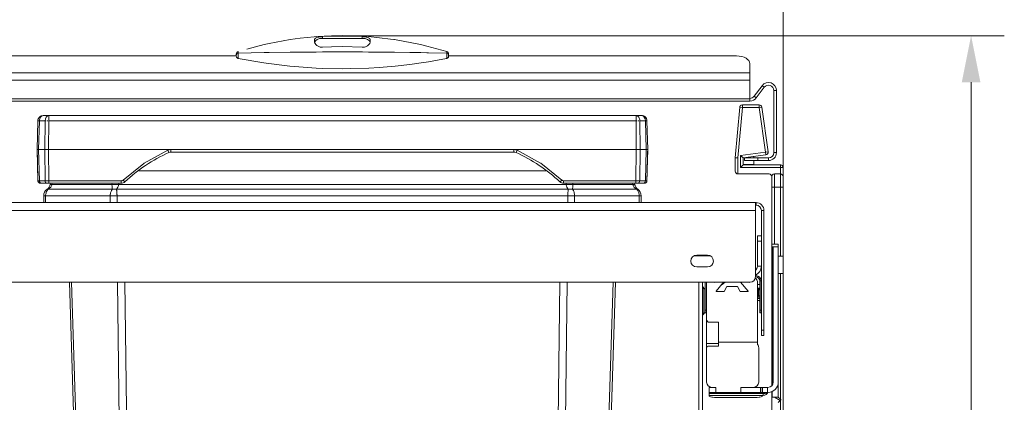
# Model space of a CAD drawing. Units: millimetres. Extents: x 138 to 433, y 244 to 367.
# Drawn here: x 195 to 269, y 294 to 322 of the extents above; entities that cross this region are included whole.
import ezdxf
from ezdxf.enums import TextEntityAlignment as Align

# ---------------------------------------------------------------- set-up
doc = ezdxf.new("R2010")
doc.units = ezdxf.units.MM
doc.header["$LTSCALE"] = 5
doc.linetypes.add('AUSGEZOGEN', pattern=[0])
doc.layers.add('Layer6', color=18, linetype='Continuous', true_color=0x4c0000)
doc.layers.add('Layer9', color=18, linetype='Continuous', true_color=0x000000)
doc.styles.add('Arial', font='arial.ttf')
doc.dimstyles.new('ISO-25', dxfattribs={"dimtxt": 2.5, "dimasz": 2.5, "dimexe": 1.25, "dimexo": 0.625, "dimtad": 1, "dimtxsty": 'Standard', "dimcen": 2.5, "dimadec": 0, "dimazin": 0, "dimtfac": 1, "dimtmove": 0, "dimatfit": 3, "dimfxl": 1, "dimarcsym": 0})

# ---------------------------------------------------------------- blocks, each defined once
blk = doc.blocks.new('0000000 Rahmen anthrazit 370_400_1a_nNn02')
at = {"layer": 'Layer9', "color": 18, "linetype": 'AUSGEZOGEN', "lineweight": 18, "true_color": 0x000000}
for p, q in [((250.369, 308.6), (188.149, 308.6)), ((250.419, 308.6), (250.369, 308.6)), ((250.369, 308), (250.369, 308.6)), ((250.419, 308.4), (250.419, 308.6)), ((250.369, 308), (188.149, 308)), ((250.369, 308.4), (250.419, 308.4)), ((250.369, 303), (250.369, 308)), ((250.819, 308), (251.019, 308)), ((250.819, 308), (250.819, 299)), ((251.019, 299), (251.019, 308)), ((250.819, 306.1), (250.519, 306.1)), ((250.519, 305.7), (250.519, 306.1)), ((250.519, 305.7), (250.519, 303.8)), ((250.819, 305.7), (250.519, 305.7)), ((250.819, 305.7), (250.819, 306.1)), ((250.819, 303.8), (250.819, 305.7)), ((250.819, 305.357), (250.819, 305.358)), ((250.819, 305.357), (250.819, 305.358)), ((245.757, 304.6), (246.961, 304.6)), ((245.959, 304.65), (246.759, 304.65)), ((250.819, 304.442), (250.819, 304.443)), ((246.759, 303.75), (245.959, 303.75)), ((250.819, 303.8), (250.519, 303.8)), ((250.399, 303.1), (250.369, 303.1)), ((250.369, 303), (250.399, 303)), ((250.399, 303), (250.399, 303.1)), ((250.639, 303.02), (250.638, 303.019)), ((250.699, 302.7), (250.799, 302.7)), ((250.699, 302.7), (250.699, 300.5)), ((250.799, 300.5), (250.799, 302.7)), ((188.549, 302.6), (249.969, 302.6)), ((246.099, 302.6), (246.099, 287.76)), ((246.399, 287.76), (246.399, 302.6)), ((246.401, 302.281), (246.4, 302.291)), ((246.436, 300.178), (246.436, 302.222)), ((246.559, 301.951), (246.559, 301.96)), ((246.559, 301.913), (246.559, 301.951)), ((246.559, 301.848), (246.559, 301.913)), ((246.599, 302.6), (246.599, 300.5)), ((246.699, 300.5), (246.699, 302.6)), ((247.795, 302.38), (247.797, 302.377)), ((247.878, 302.436), (247.797, 302.377)), ((247.861, 302.459), (247.878, 302.436)), ((247.878, 302.436), (248.104, 302.6)), ((250.699, 302.42), (250.539, 302.42)), ((250.539, 302.152), (250.697, 302.152)), ((250.558, 302.112), (250.699, 302.112)), ((250.599, 301.57), (250.599, 302.03)), ((250.699, 302.03), (250.599, 302.03)), ((246.559, 301.758), (246.559, 301.848)), ((246.559, 301.646), (246.559, 301.758)), ((246.559, 301.518), (246.559, 301.646)), ((246.559, 301.377), (246.559, 301.518)), ((246.559, 301.229), (246.559, 301.377)), ((246.559, 301.08), (246.559, 301.229)), ((250.699, 301.484), (250.539, 301.484)), ((250.699, 301.385), (250.539, 301.385)), ((250.539, 301.22), (250.699, 301.22)), ((250.699, 301.488), (250.558, 301.488)), ((250.599, 301.57), (250.699, 301.57)), ((250.67, 301.22), (250.696, 301.1)), ((246.559, 300.936), (246.559, 301.08)), ((246.559, 300.802), (246.559, 300.936)), ((246.559, 300.684), (246.559, 300.802)), ((246.559, 300.585), (246.559, 300.684)), ((246.559, 300.51), (246.559, 300.585)), ((246.559, 300.461), (246.559, 300.51)), ((246.559, 300.441), (246.559, 300.461)), ((246.559, 300.44), (246.559, 300.441)), ((246.699, 300.5), (246.599, 300.5)), ((246.599, 300.5), (246.599, 300.3)), ((246.699, 300.5), (246.699, 300.3)), ((250.699, 301.1), (250.696, 301.1)), ((250.699, 300.5), (250.799, 300.5)), ((250.699, 300.5), (250.699, 300.3)), ((250.799, 300.5), (250.799, 300.3)), ((246.399, 300.101), (246.401, 300.121)), ((246.401, 300.121), (246.401, 300.12)), ((246.599, 300.3), (246.699, 300.3)), ((250.699, 300.3), (250.799, 300.3)), ((250.819, 299), (251.019, 299)), ((250.819, 299), (250.819, 298.6)), ((251.019, 299), (251.019, 298.6)), ((250.819, 298.6), (251.019, 298.6))]:
    blk.add_line(p, q, dxfattribs=at)
for points in [[(250.539, 302.115), (250.545, 302.114), (250.558, 302.112)], [(250.539, 302.043), (250.542, 302.043), (250.56, 302.037), (250.576, 302.033), (250.583, 302.032), (250.599, 302.03)], [(250.697, 302.152), (250.699, 302.152)], [(250.699, 302.148), (250.697, 302.152)], [(250.539, 301.556), (250.542, 301.557), (250.571, 301.566)], [(250.539, 301.485), (250.548, 301.487), (250.558, 301.488)], [(250.571, 301.566), (250.576, 301.567), (250.587, 301.569), (250.599, 301.57)], [(250.696, 301.1), (250.699, 301.082), (250.699, 301.065)]]:
    blk.add_lwpolyline(points, dxfattribs=at)
for centre, radius, start, end in [((250.419, 308), 0.6, 0, 90), ((250.419, 308), 0.4, 0, 90), ((250.939, 305.358), 0.12, 180, 180.40376), ((245.959, 304.2), 0.45, 90, 270), ((246.759, 304.2), 0.45, 270, 90), ((250.119, 303.8), 0.7, 290.97452, 0), ((250.119, 303.8), 0.4, 308.90293, 0), ((249.969, 303), 0.4, 270, 0), ((250.399, 302.7), 0.4, 0, 90), ((250.399, 302.7), 0.3, 0, 90), ((250.399, 302.7), 0.4, 45, 53.1301), ((250.399, 302.7), 0.3, 22.4519, 22.5), ((250.399, 302.7), 0.4, 23.1301, 45), ((250.399, 302.7), 0.4, 35.41653, 41.51712), ((250.399, 302.7), 0.4, 33.91955, 35.01825), ((250.399, 302.7), 0.4, 27.34241, 32.20086), ((250.399, 302.7), 0.4, 23.1301, 26.24173), ((250.399, 302.7), 0.4, 0, 23.1301), ((250.399, 302.7), 0.4, 0, 23.1301), ((246.499, 302.299), 0.1, 180, 230.4788), ((246.219, 301.96), 0.34, 0, 50.4788), ((246.219, 300.44), 0.34, 309.52123, 0), ((246.499, 300.101), 0.1, 162.02077, 168.75), ((246.499, 300.101), 0.1, 150.34528, 159.22888), ((246.499, 300.101), 0.1, 129.52109, 149.42654)]:
    blk.add_arc(centre, radius, start, end, dxfattribs=at)
for centre, major_axis, ratio, start_param, end_param in [((250.502, 302.03), (0, 0.1), 0.970296, 4.712356, 5.672262), ((250.479, 301.566), (-0.0288, 0.0958), 0.906106, 3.546021, 4.446527), ((250.502, 301.57), (0, 0.1), 0.970296, 3.752484, 4.712403)]:
    blk.add_ellipse(centre, major_axis=major_axis, ratio=ratio, start_param=start_param, end_param=end_param, dxfattribs=at)
blk = doc.blocks.new('0000000 Gesamtdeckel anthrazit 370_nNn03')
at = {"layer": 'Layer9', "color": 18, "linetype": 'AUSGEZOGEN', "lineweight": 18, "true_color": 0x000000}
for p, q in [((217.159, 320.835), (217.159, 320.78)), ((217.759, 320.966), (217.759, 321.096)), ((217.759, 320.966), (220.759, 320.966)), ((218.982, 321.135), (219.537, 321.135)), ((220.759, 321.096), (220.759, 320.966)), ((221.359, 320.78), (221.359, 320.835)), ((221.093, 320.369), (221.041, 320.346)), ((225.615, 320.379), (225.615, 320.384)), ((227.116, 319.979), (225.615, 320.379)), ((188.559, 319.065), (188.559, 318.377)), ((211.259, 319.638), (189.559, 319.638)), ((211.259, 319.646), (211.259, 319.638)), ((248.959, 319.638), (227.259, 319.638)), ((249.959, 318.377), (249.959, 319.065)), ((249.959, 318.377), (188.559, 318.377)), ((188.559, 317.82), (188.559, 318.377)), ((249.959, 317.82), (249.959, 318.377)), ((188.559, 317.82), (249.959, 317.82)), ((188.559, 317.82), (188.559, 316.411)), ((249.959, 316.411), (249.959, 317.82)), ((186.559, 317.04), (186.759, 317.04)), ((186.559, 317.04), (186.559, 312.36)), ((186.759, 312.36), (186.759, 317.04)), ((187.639, 317.4), (187.479, 317.28)), ((187.479, 317.28), (188.079, 316.48)), ((188.239, 316.6), (187.639, 317.4)), ((250.879, 317.4), (250.279, 316.6)), ((250.439, 316.48), (251.039, 317.28)), ((250.879, 317.4), (251.039, 317.28)), ((251.959, 317.04), (251.759, 317.04)), ((251.759, 317.04), (251.759, 312.36)), ((251.959, 312.36), (251.959, 317.04)), ((188.239, 316.6), (188.079, 316.48)), ((249.959, 316.411), (188.559, 316.411)), ((188.559, 316.411), (188.559, 316.24)), ((188.559, 316.24), (249.959, 316.24)), ((249.959, 316.411), (249.959, 316.24)), ((250.279, 316.6), (250.439, 316.48)), ((186.559, 312.36), (186.759, 312.36)), ((251.959, 312.36), (251.759, 312.36)), ((187.159, 311.76), (187.159, 311.96)), ((187.959, 311.96), (187.159, 311.96)), ((187.159, 311.76), (187.959, 311.76)), ((187.959, 311.96), (187.959, 311.76)), ((187.959, 311.96), (188.959, 311.96)), ((187.959, 311.76), (188.959, 311.76)), ((188.959, 311.76), (188.959, 311.96)), ((249.559, 311.96), (249.559, 311.76)), ((250.559, 311.96), (249.559, 311.96)), ((250.559, 311.76), (249.559, 311.76)), ((250.559, 311.76), (250.559, 311.96)), ((251.359, 311.96), (250.559, 311.96)), ((250.559, 311.76), (251.359, 311.76)), ((251.359, 311.96), (251.359, 311.76))]:
    blk.add_line(p, q, dxfattribs=at)
for points in [[(225.615, 320.384), (225.15, 320.495), (223.186, 320.871), (223.139, 320.878), (222.881, 320.915), (221.223, 321.096), (220.777, 321.126), (220.006, 321.16), (219.259, 321.171), (218.433, 321.158), (217.296, 321.096), (217.139, 321.084), (216.088, 320.975), (215.332, 320.871), (214.272, 320.686), (213.743, 320.578), (213.369, 320.495), (212.047, 320.141)], [(217.159, 320.835), (217.163, 320.87), (217.171, 320.894), (217.174, 320.901), (217.182, 320.915), (217.191, 320.929), (217.205, 320.945), (217.213, 320.953), (217.26, 320.989), (217.268, 320.994), (217.335, 321.025), (217.339, 321.026), (217.426, 321.052), (217.428, 321.053), (217.478, 321.064), (217.53, 321.073), (217.531, 321.073), (217.587, 321.081), (217.642, 321.087), (217.644, 321.087), (217.646, 321.087), (217.702, 321.092), (217.759, 321.096)], [(217.159, 320.721), (217.159, 320.78), (217.159, 320.835)], [(217.759, 320.301), (217.703, 320.3), (217.647, 320.304), (217.642, 320.304), (217.589, 320.313), (217.532, 320.327), (217.53, 320.328), (217.477, 320.346), (217.426, 320.369), (217.426, 320.369), (217.378, 320.397), (217.335, 320.426), (217.334, 320.427), (217.26, 320.494), (217.26, 320.494), (217.205, 320.568), (217.205, 320.569), (217.185, 320.608), (217.171, 320.645), (217.17, 320.646), (217.169, 320.65), (217.162, 320.684), (217.159, 320.721)], [(217.759, 321.096), (218.433, 321.124), (218.982, 321.135), (219.259, 321.136), (219.537, 321.135), (220.759, 321.096)], [(220.759, 321.096), (220.777, 321.095), (220.817, 321.092), (220.873, 321.087), (220.874, 321.087), (220.876, 321.087), (220.931, 321.081), (220.986, 321.073), (220.989, 321.073), (221.039, 321.064), (221.089, 321.053), (221.093, 321.052), (221.178, 321.027), (221.184, 321.025), (221.249, 320.994), (221.258, 320.989), (221.305, 320.954), (221.314, 320.945), (221.327, 320.929), (221.337, 320.915), (221.344, 320.902), (221.348, 320.894), (221.355, 320.87), (221.359, 320.835)], [(221.359, 320.721), (221.357, 320.684), (221.349, 320.65), (221.348, 320.646), (221.348, 320.645), (221.334, 320.608), (221.314, 320.569), (221.314, 320.568), (221.259, 320.494), (221.258, 320.494), (221.185, 320.427), (221.184, 320.426), (221.141, 320.397), (221.093, 320.369)], [(221.359, 320.835), (221.359, 320.78), (221.359, 320.721)], [(211.259, 319.783), (211.259, 319.787), (211.259, 319.782), (211.259, 319.78), (211.259, 319.772), (211.259, 319.76), (211.259, 319.748), (211.259, 319.726)], [(211.259, 319.726), (211.259, 319.674), (211.259, 319.622)], [(211.398, 319.847), (211.399, 319.877), (211.401, 319.944), (211.401, 319.945), (211.401, 319.961), (211.402, 319.97), (211.403, 319.979)], [(227.121, 319.847), (225.734, 319.878), (225.615, 319.88), (225.155, 319.889), (224.326, 319.903), (223.19, 319.919), (223.139, 319.919), (222.036, 319.931), (221.225, 319.937), (220.777, 319.939), (219.888, 319.942), (219.259, 319.943), (218.433, 319.941), (217.765, 319.939), (217.294, 319.937), (216.088, 319.927), (215.643, 319.922), (215.329, 319.919), (213.743, 319.895), (213.52, 319.891), (213.363, 319.889), (211.398, 319.847)], [(211.398, 319.847), (211.402, 319.69), (211.402, 319.656), (211.404, 319.555), (211.406, 319.458)], [(220.759, 320.301), (219.259, 320.348), (218.433, 320.334), (217.759, 320.301)], [(221.041, 320.346), (220.989, 320.327), (220.986, 320.327), (220.929, 320.312), (220.876, 320.304), (220.872, 320.304), (220.815, 320.3), (220.777, 320.3), (220.759, 320.301)], [(227.121, 319.847), (227.117, 319.69), (227.116, 319.656), (227.115, 319.555), (227.112, 319.458)], [(227.116, 319.979), (227.117, 319.97), (227.118, 319.956), (227.118, 319.945), (227.118, 319.944), (227.12, 319.877), (227.121, 319.847)], [(227.259, 319.726), (227.259, 319.748), (227.259, 319.76), (227.259, 319.772), (227.259, 319.777), (227.259, 319.782), (227.259, 319.787), (227.259, 319.783)], [(227.259, 319.622), (227.259, 319.674), (227.259, 319.726)], [(211.259, 319.622), (211.268, 319.564), (211.28, 319.539), (211.296, 319.516), (211.305, 319.507), (211.319, 319.495), (211.345, 319.479), (211.36, 319.472), (211.375, 319.466), (211.39, 319.462), (211.406, 319.458)], [(211.406, 319.458), (213.346, 319.122), (213.52, 319.096), (215.304, 318.877), (215.643, 318.845), (217.28, 318.729), (217.765, 318.708), (219.27, 318.68), (219.888, 318.685), (221.261, 318.731), (222.036, 318.777), (223.232, 318.879), (224.326, 319.004), (225.18, 319.123), (225.734, 319.209), (227.112, 319.458)], [(227.112, 319.458), (227.129, 319.462), (227.144, 319.466), (227.159, 319.472), (227.174, 319.479), (227.201, 319.496), (227.214, 319.507), (227.222, 319.516), (227.239, 319.539), (227.251, 319.564), (227.259, 319.622)]]:
    blk.add_lwpolyline(points, dxfattribs=at)
for centre, radius, start, end in [((187.159, 317.04), 0.6, 36.8699, 180), ((251.359, 317.04), 0.6, 0, 143.1301), ((187.159, 317.04), 0.4, 36.8699, 180), ((251.359, 317.04), 0.4, 0, 143.1301), ((188.559, 316.84), 0.6, 216.8699, 270), ((188.559, 316.84), 0.4, 216.8699, 270), ((249.959, 316.84), 0.4, 270, 323.1301), ((249.959, 316.84), 0.6, 270, 323.1301), ((187.159, 312.36), 0.6, 180, 270), ((187.159, 312.36), 0.4, 180, 270), ((251.359, 312.36), 0.4, 270, 0), ((251.359, 312.36), 0.6, 270, 0)]:
    blk.add_arc(centre, radius, start, end, dxfattribs=at)
for centre, major_axis, ratio, start_param, end_param in [((217.759, 320.621), (-0.6, 0), 0.573576, 4.712389, 6.160445), ((220.759, 320.621), (0.6, 0), 0.573576, 0.122732, 1.570796), ((211.459, 319.783), (-0.2, 0), 0.964215, 5.006264, 6.283185), ((211.459, 319.726), (-0.2, 0), 0.636179, 5.02487, 6.283185), ((227.059, 319.783), (0.2, 0), 0.964215, 6.283185, 7.560197), ((227.059, 319.726), (-0.2, 0), 0.636177, 3.141596, 4.39991), ((189.559, 319.065), (-1, 0), 0.573576, 4.712389, 6.283185), ((248.959, 319.065), (1, 0), 0.573576, 0, 1.570796)]:
    blk.add_ellipse(centre, major_axis=major_axis, ratio=ratio, start_param=start_param, end_param=end_param, dxfattribs=at)
blk = doc.blocks.new('Ersatzeimer hellgrau 22 L_002_nNn05')
at = {"layer": 'Layer9', "color": 18, "linetype": 'AUSGEZOGEN', "lineweight": 18, "true_color": 0x000000}
for p, q in [((196.316, 314.76), (196.259, 312.6)), ((196.346, 314.761), (196.383, 314.761)), ((196.376, 312.6), (196.433, 314.76)), ((196.859, 314.76), (196.433, 314.76)), ((197.141, 315.15), (196.716, 315.15)), ((196.835, 312.6), (196.859, 314.76)), ((196.988, 314.761), (197.063, 314.761)), ((197.118, 312.6), (197.141, 314.76)), ((240.659, 315.15), (197.141, 315.15)), ((241.377, 314.76), (197.141, 314.76)), ((241.377, 315.15), (240.659, 315.15)), ((241.803, 315.15), (241.377, 315.15)), ((241.377, 314.76), (241.377, 315.15)), ((241.401, 312.6), (241.377, 314.76)), ((241.53, 314.761), (241.6, 314.761)), ((241.684, 312.6), (241.66, 314.76)), ((242.086, 314.76), (241.66, 314.76)), ((241.865, 315.144), (241.803, 315.15)), ((241.877, 315.143), (241.865, 315.144)), ((241.947, 315.123), (241.948, 315.123)), ((241.948, 315.123), (241.948, 315.122)), ((242.081, 315.037), (242.082, 315.037)), ((242.082, 315.037), (242.082, 315.036)), ((242.142, 312.6), (242.086, 314.76)), ((242.172, 314.905), (242.172, 314.904)), ((242.172, 314.905), (242.172, 314.905)), ((242.172, 314.761), (242.195, 314.761)), ((242.259, 312.6), (242.203, 314.76)), ((196.259, 312.6), (196.321, 310.245)), ((196.259, 312.6), (196.265, 312.395)), ((196.376, 312.6), (196.835, 312.6)), ((196.376, 312.6), (196.438, 310.245)), ((196.896, 312.6), (196.835, 312.6)), ((196.835, 312.6), (196.861, 310.245)), ((196.929, 312.6), (196.896, 312.6)), ((197.04, 312.6), (197.014, 312.6)), ((197.109, 312.6), (197.04, 312.6)), ((241.401, 312.6), (197.118, 312.6)), ((197.118, 312.6), (197.143, 310.245)), ((206.344, 312.595), (232.174, 312.595)), ((206.344, 312.4), (206.344, 312.595)), ((206.344, 312.4), (232.174, 312.4)), ((232.174, 312.595), (232.174, 312.4)), ((241.401, 312.6), (241.375, 310.245)), ((241.479, 312.6), (241.409, 312.6)), ((241.505, 312.6), (241.479, 312.6)), ((241.589, 312.6), (241.554, 312.6)), ((241.684, 312.6), (241.658, 310.245)), ((242.142, 312.6), (241.684, 312.6)), ((242.142, 312.6), (242.081, 310.245)), ((242.198, 310.245), (242.259, 312.6)), ((242.254, 312.395), (242.259, 312.6)), ((234.587, 311), (203.93, 311)), ((196.861, 310.245), (196.438, 310.245)), ((197.143, 310.245), (202.599, 310.245)), ((197.143, 310.05), (197.143, 310.245)), ((202.599, 310.245), (202.599, 310.05)), ((241.375, 310.245), (235.919, 310.245)), ((235.919, 310.245), (235.919, 310.05)), ((241.375, 310.245), (241.375, 310.05)), ((242.081, 310.245), (241.658, 310.245)), ((196.659, 310.05), (196.559, 310.05)), ((196.579, 310.05), (196.863, 310.05)), ((196.659, 310.05), (196.863, 310.05)), ((196.863, 310.05), (197.002, 310.05)), ((196.863, 310.05), (197.002, 310.05)), ((197.032, 310.05), (197.257, 310.05)), ((197.092, 309.6), (201.932, 309.6)), ((197.143, 310.05), (202.599, 310.05)), ((197.38, 309.956), (201.896, 309.956)), ((202.236, 309.6), (236.282, 309.6)), ((202.405, 309.956), (236.113, 309.956)), ((235.919, 310.05), (241.375, 310.05)), ((236.586, 309.6), (241.427, 309.6)), ((236.622, 309.956), (241.138, 309.956)), ((241.261, 310.05), (241.375, 310.05)), ((241.414, 310.05), (241.655, 310.05)), ((241.517, 310.05), (241.939, 310.05)), ((241.655, 310.05), (241.859, 310.05)), ((241.859, 310.05), (241.939, 310.05)), ((196.759, 309.103), (196.759, 308.6)), ((196.9, 309.103), (196.759, 309.103)), ((196.9, 308.6), (196.9, 309.103)), ((196.9, 309.103), (201.767, 309.103)), ((201.767, 308.6), (201.767, 309.103)), ((201.767, 309.103), (202.278, 309.103)), ((202.278, 309.103), (236.24, 309.103)), ((202.278, 308.6), (202.278, 309.103)), ((236.24, 308.6), (236.24, 309.103)), ((236.752, 309.103), (236.24, 309.103)), ((236.752, 309.103), (236.752, 308.6)), ((236.752, 309.103), (241.619, 309.103)), ((241.619, 308.6), (241.619, 309.103)), ((241.619, 309.103), (241.759, 309.103)), ((241.759, 308.6), (241.759, 309.103)), ((202.941, 250.534), (200.518, 250.534)), ((203.519, 250), (201.241, 250)), ((203.519, 250), (235, 250)), ((203.543, 250.534), (234.975, 250.534)), ((237.277, 250), (235, 250)), ((238, 250.534), (235.578, 250.534))]:
    blk.add_line(p, q, dxfattribs=at)
for points in [[(196.316, 314.76), (196.315, 314.726)], [(196.324, 314.832), (196.317, 314.775), (196.316, 314.76)], [(196.346, 314.902), (196.346, 314.902), (196.326, 314.838), (196.325, 314.837)], [(196.381, 314.968), (196.38, 314.967), (196.376, 314.96)], [(196.428, 315.028), (196.428, 315.027), (196.406, 315.001)], [(196.433, 314.76), (196.434, 314.774), (196.442, 314.832), (196.443, 314.837), (196.443, 314.838), (196.459, 314.902), (196.462, 314.91), (196.462, 314.911), (196.485, 314.968), (196.49, 314.978), (196.49, 314.978), (196.52, 315.027), (196.526, 315.037), (196.527, 315.037), (196.562, 315.079), (196.569, 315.085), (196.569, 315.085), (196.596, 315.107), (196.612, 315.118), (196.616, 315.121), (196.616, 315.121), (196.665, 315.143), (196.667, 315.143), (196.716, 315.15)], [(196.489, 315.08), (196.488, 315.079), (196.458, 315.054)], [(196.562, 315.119), (196.56, 315.118), (196.536, 315.107), (196.528, 315.102)], [(197.141, 314.76), (197.142, 314.774), (197.145, 314.832), (197.145, 314.837), (197.145, 314.838), (197.148, 314.902), (197.149, 314.91), (197.149, 314.911), (197.151, 314.968), (197.151, 314.978), (197.151, 314.978), (197.152, 315.027), (197.152, 315.037), (197.152, 315.037), (197.152, 315.079), (197.152, 315.085), (197.152, 315.085), (197.151, 315.107), (197.151, 315.118), (197.15, 315.121), (197.147, 315.143), (197.147, 315.143), (197.141, 315.15)], [(241.66, 314.76), (241.66, 314.774), (241.657, 314.832), (241.656, 314.837), (241.656, 314.838), (241.644, 314.902), (241.642, 314.91), (241.642, 314.911), (241.622, 314.968), (241.617, 314.978), (241.617, 314.978), (241.589, 315.027), (241.583, 315.037), (241.582, 315.037), (241.546, 315.079), (241.54, 315.085), (241.54, 315.085), (241.511, 315.107), (241.494, 315.118), (241.49, 315.121), (241.49, 315.121), (241.436, 315.143), (241.434, 315.143), (241.377, 315.15)], [(242.024, 315.083), (242.021, 315.085), (241.982, 315.107), (241.959, 315.118), (241.953, 315.121), (241.948, 315.123), (241.879, 315.143), (241.877, 315.143)], [(242.194, 314.833), (242.193, 314.837), (242.193, 314.838), (242.173, 314.902), (242.172, 314.905), (242.169, 314.911), (242.138, 314.967), (242.131, 314.978), (242.091, 315.027), (242.082, 315.036), (242.082, 315.037), (242.031, 315.079)], [(242.203, 314.76), (242.202, 314.775), (242.194, 314.832)], [(196.259, 312.6), (196.267, 312.6), (196.277, 312.6), (196.29, 312.6), (196.307, 312.6), (196.327, 312.6), (196.376, 312.6)], [(196.265, 312.395), (196.276, 311.978), (196.281, 311.773), (196.286, 311.574), (196.291, 311.382), (196.296, 311.201), (196.299, 311.088), (196.3, 311.031), (196.305, 310.874), (196.308, 310.732), (196.312, 310.607), (196.314, 310.498), (196.317, 310.408), (196.319, 310.337), (196.319, 310.319), (196.32, 310.286), (196.321, 310.245)], [(196.835, 312.6), (196.896, 312.6), (196.929, 312.6), (196.965, 312.6), (197.002, 312.6), (197.04, 312.6), (197.118, 312.6)], [(202.736, 310.299), (204.303, 311.547), (204.324, 311.561), (206.099, 312.542)], [(206.099, 312.542), (206.157, 312.565), (206.219, 312.581), (206.281, 312.591), (206.344, 312.595)], [(232.174, 312.595), (232.237, 312.591), (232.3, 312.581), (232.361, 312.565), (232.42, 312.542)], [(232.42, 312.542), (234.174, 311.575), (234.195, 311.561), (235.782, 310.299)], [(241.684, 312.6), (241.623, 312.6), (241.589, 312.6), (241.554, 312.6), (241.517, 312.6), (241.479, 312.6), (241.401, 312.6)], [(242.259, 312.6), (242.252, 312.6), (242.242, 312.6), (242.229, 312.6), (242.212, 312.6), (242.192, 312.6), (242.142, 312.6)], [(242.198, 310.245), (242.199, 310.286), (242.2, 310.337), (242.202, 310.408), (242.204, 310.498), (242.207, 310.607), (242.209, 310.688), (242.21, 310.732), (242.214, 310.874), (242.218, 311.031), (242.223, 311.201), (242.227, 311.382), (242.232, 311.574), (242.238, 311.773), (242.239, 311.835), (242.243, 311.978), (242.254, 312.395)], [(196.438, 310.245), (196.388, 310.244), (196.368, 310.244), (196.351, 310.244), (196.329, 310.244), (196.321, 310.245)], [(197.143, 310.245), (197.065, 310.244), (196.99, 310.244), (196.921, 310.244), (196.861, 310.245)], [(202.599, 310.245), (202.637, 310.248), (202.673, 310.259), (202.707, 310.276), (202.736, 310.299)], [(235.919, 310.245), (235.882, 310.248), (235.846, 310.259), (235.812, 310.276), (235.782, 310.299)], [(241.658, 310.245), (241.597, 310.244), (241.564, 310.244), (241.528, 310.244), (241.453, 310.244), (241.375, 310.245)], [(242.198, 310.245), (242.19, 310.244), (242.167, 310.244), (242.13, 310.244), (242.081, 310.245)], [(196.521, 310.05), (196.525, 310.05), (196.536, 310.05), (196.545, 310.05), (196.555, 310.05), (196.579, 310.05)], [(196.9, 309.103), (196.903, 309.174), (196.909, 309.224), (196.913, 309.245), (196.929, 309.314), (196.936, 309.34), (196.95, 309.38), (196.978, 309.443), (196.98, 309.447), (197.011, 309.501), (197.04, 309.541), (197.049, 309.554), (197.092, 309.6)], [(197.002, 310.05), (197.032, 310.05), (197.049, 310.05), (197.067, 310.05), (197.085, 310.05), (197.104, 310.05), (197.143, 310.05)], [(197.092, 309.6), (197.175, 309.657), (197.2, 309.678), (197.269, 309.748), (197.284, 309.767), (197.317, 309.813), (197.339, 309.852), (197.344, 309.861), (197.365, 309.908), (197.38, 309.956)], [(197.257, 310.05), (197.238, 309.956)], [(197.4, 310.05), (197.38, 309.956)], [(201.767, 309.103), (201.77, 309.174), (201.775, 309.224), (201.778, 309.245), (201.792, 309.314), (201.798, 309.34), (201.81, 309.38), (201.834, 309.443), (201.836, 309.447), (201.863, 309.501), (201.888, 309.541), (201.896, 309.554), (201.932, 309.6)], [(201.902, 310.05), (201.896, 309.956)], [(201.932, 309.6), (201.923, 309.657), (201.919, 309.678), (201.911, 309.748), (201.909, 309.767), (201.905, 309.813), (201.902, 309.852), (201.901, 309.861), (201.899, 309.908), (201.896, 309.956)], [(202.236, 309.6), (202.295, 309.672), (202.3, 309.678), (202.344, 309.757), (202.349, 309.767), (202.381, 309.853), (202.384, 309.861), (202.396, 309.908), (202.405, 309.956)], [(202.278, 309.103), (202.278, 309.174), (202.277, 309.217), (202.276, 309.245), (202.272, 309.314), (202.271, 309.328), (202.267, 309.38), (202.263, 309.431), (202.261, 309.443), (202.254, 309.501), (202.251, 309.523), (202.246, 309.554), (202.236, 309.6)], [(202.405, 309.956), (202.411, 310.05)], [(236.113, 309.956), (236.108, 310.05)], [(236.282, 309.6), (236.223, 309.672), (236.219, 309.678), (236.174, 309.757), (236.17, 309.767), (236.137, 309.853), (236.135, 309.861), (236.123, 309.908), (236.113, 309.956)], [(236.24, 309.103), (236.241, 309.174), (236.242, 309.217), (236.243, 309.245), (236.246, 309.314), (236.247, 309.328), (236.251, 309.38), (236.256, 309.431), (236.257, 309.443), (236.265, 309.501), (236.268, 309.523), (236.273, 309.554), (236.282, 309.6)], [(236.586, 309.6), (236.596, 309.657), (236.599, 309.678), (236.608, 309.748), (236.61, 309.767), (236.614, 309.813), (236.617, 309.852), (236.617, 309.861), (236.62, 309.908), (236.622, 309.956)], [(236.752, 309.103), (236.749, 309.174), (236.744, 309.224), (236.741, 309.245), (236.727, 309.314), (236.72, 309.34), (236.708, 309.38), (236.684, 309.443), (236.682, 309.447), (236.656, 309.501), (236.631, 309.541), (236.623, 309.554), (236.586, 309.6)], [(236.622, 309.956), (236.617, 310.05)], [(241.138, 309.956), (241.118, 310.05)], [(241.427, 309.6), (241.344, 309.657), (241.318, 309.678), (241.25, 309.748), (241.235, 309.767), (241.18, 309.852), (241.175, 309.861), (241.154, 309.908), (241.138, 309.956)], [(241.281, 309.956), (241.261, 310.05)], [(241.281, 309.956), (241.261, 310.05)], [(241.375, 310.05), (241.414, 310.05), (241.452, 310.05), (241.47, 310.05), (241.486, 310.05), (241.517, 310.05)], [(241.427, 309.6), (241.469, 309.553), (241.479, 309.541), (241.507, 309.501), (241.538, 309.447), (241.541, 309.443), (241.568, 309.38), (241.582, 309.34), (241.59, 309.314), (241.606, 309.245), (241.609, 309.224), (241.615, 309.174), (241.619, 309.103)], [(241.939, 310.05), (241.964, 310.05), (241.974, 310.05), (241.983, 310.05), (241.989, 310.05), (241.994, 310.05), (241.998, 310.05)], [(198.693, 302.6), (199.405, 279.766), (200.316, 250.534)], [(200.518, 250.534), (199.584, 279.766), (198.859, 302.6)], [(202.941, 250.534), (202.596, 279.766), (202.324, 302.6)], [(202.875, 302.6), (203.166, 279.766), (203.543, 250.534)], [(234.975, 250.534), (235.352, 279.766), (235.643, 302.6)], [(235.578, 250.534), (235.922, 279.766), (236.195, 302.6)], [(238, 250.534), (238.935, 279.766), (239.659, 302.6)], [(238.202, 250.534), (239.114, 279.766), (239.825, 302.6)], [(200.316, 250.534), (200.329, 250.527), (200.329, 250.527), (200.367, 250.505)], [(200.367, 250.505), (200.369, 250.506), (200.416, 250.524), (200.431, 250.527), (200.432, 250.527), (200.518, 250.534)], [(200.367, 250.505), (200.759, 250.279), (200.811, 250.248), (201.241, 250)], [(202.941, 250.534), (203.076, 250.527), (203.079, 250.527), (203.226, 250.506), (203.232, 250.505)], [(203.232, 250.505), (203.383, 250.527), (203.387, 250.527), (203.543, 250.534)], [(203.232, 250.505), (203.376, 250.248), (203.519, 250)], [(235.286, 250.505), (235.135, 250.527), (235.132, 250.527), (234.975, 250.534)], [(235, 250), (235.142, 250.248), (235.159, 250.279), (235.286, 250.505)], [(235.286, 250.505), (235.293, 250.506), (235.41, 250.524), (235.44, 250.527), (235.443, 250.527), (235.578, 250.534)], [(237.277, 250), (237.707, 250.248), (238.152, 250.505)], [(238, 250.534), (238.086, 250.527), (238.088, 250.527), (238.15, 250.506), (238.152, 250.505)], [(238.152, 250.505), (238.189, 250.527), (238.19, 250.527), (238.202, 250.534)]]:
    blk.add_lwpolyline(points, dxfattribs=at)
for centre, radius, start, end in [((196.716, 314.75), 0.4, 90, 178.5), ((196.716, 314.75), 0.4, 156.78016, 157.2319), ((196.716, 314.75), 0.4, 148.16187, 155.25898), ((196.716, 314.75), 0.4, 148.16346, 154.92902), ((196.716, 314.75), 0.4, 131.6114, 134.24999), ((196.716, 314.75), 0.4, 115.98461, 119.91328), ((196.716, 314.75), 0.4, 115.99967, 119.91168), ((196.716, 314.75), 0.4, 108.58586, 111.26807), ((196.716, 314.75), 0.4, 108.58849, 110.78813), ((241.803, 314.75), 0.4, 71.41408, 89.9998), ((241.803, 314.75), 0.4, 68.51194, 71.52606), ((241.803, 314.75), 0.4, 68.50829, 71.52867), ((241.803, 314.75), 0.4, 67.32507, 68.73143), ((241.803, 314.75), 0.4, 59.53107, 61.87994), ((241.803, 314.75), 0.4, 59.52845, 61.8842), ((241.803, 314.75), 0.4, 55.56405, 60.08669), ((241.803, 314.75), 0.4, 48.38859, 49.78368), ((241.803, 314.75), 0.4, 45.55531, 48.49046), ((241.803, 314.75), 0.4, 45.55209, 48.49713), ((241.803, 314.75), 0.4, 44.0578, 45.74968), ((241.803, 314.75), 0.4, 33.04433, 39.0129), ((241.803, 314.75), 0.4, 24.53571, 31.7958), ((241.803, 314.75), 0.4, 24.52254, 31.79737), ((241.803, 314.75), 0.4, 23.24363, 24.74107), ((241.803, 314.75), 0.4, 22.76857, 23.3861), ((241.803, 314.75), 0.4, 22.7681, 23.3896), ((241.803, 314.75), 0.4, 22.36666, 22.768), ((241.803, 314.75), 0.4, 1.50086, 12.83357), ((241.803, 314.75), 0.4, 1.5, 12.83275), ((241.803, 314.75), 0.4, 11.92273, 12.59642), ((211.095, 301.417), 12, 114.17403, 133.24359), ((206.344, 312), 0.4, 89.99885, 114.17488), ((232.174, 312), 0.4, 65.82486, 90.00091), ((227.424, 301.417), 12, 46.75641, 65.82597), ((196.521, 310.25), 0.2, 181.5, 270), ((196.521, 310.25), 0.2, 181.5, 203.625), ((196.521, 310.25), 0.2, 192.57239, 203.6243), ((196.521, 310.25), 0.2, 225.75189, 236.78536), ((196.521, 310.25), 0.2, 225.75, 236.8125), ((196.521, 310.25), 0.2, 247.87768, 258.92539), ((196.521, 310.25), 0.2, 247.875, 258.9375), ((202.599, 310.45), 0.4, 270, 313.2435), ((235.919, 310.45), 0.4, 226.75651, 270), ((241.998, 310.25), 0.2, 270.00045, 358.50001), ((241.998, 310.25), 0.2, 281.0625, 292.125), ((241.998, 310.25), 0.2, 281.86311, 291.94537), ((241.998, 310.25), 0.2, 296.61181, 303.18741), ((241.998, 310.25), 0.2, 303.1875, 314.25), ((241.998, 310.25), 0.2, 304.12421, 314.18203), ((241.998, 310.25), 0.2, 314.24988, 336.37483), ((241.998, 310.25), 0.2, 336.68623, 358.49978), ((241.998, 310.25), 0.2, 336.375, 347.4375), ((197.379, 309.103), 0.62, 126.67633, 180), ((196.651, 310.081), 0.6, 306.67633, 348), ((196.651, 310.081), 0.6, 337.66908, 338.56605), ((196.651, 310.081), 0.6, 337.66908, 338.5604), ((196.651, 310.081), 0.6, 339.76711, 347.99923), ((196.651, 310.081), 0.6, 340.56056, 347.99917), ((241.868, 310.081), 0.6, 192, 233.32367), ((241.868, 310.081), 0.6, 192.00071, 200.23305), ((241.868, 310.081), 0.6, 192.217, 199.43933), ((241.868, 310.081), 0.6, 201.43514, 202.33092), ((241.139, 309.103), 0.62, 360, 53.32367)]:
    blk.add_arc(centre, radius, start, end, dxfattribs=at)
for centre, major_axis, ratio, start_param, end_param in [((196.716, 314.75), (-0.4, 0.01), 0.010842, 6.086978, 6.283186), ((196.716, 314.75), (-0.4, 0.01), 0.010842, 5.69435, 5.890628), ((197.141, 314.75), (0, 0.4), 0.707107, 0, 1.544616), ((197.141, 314.75), (-0.4, 0.004), 0.026175, 5.30158, 5.497787), ((197.141, 314.75), (-0.4, 0.004), 0.026175, 4.908951, 5.10523), ((241.377, 314.75), (-0.4, -0.004), 0.026175, 4.515897, 4.712105), ((241.377, 314.75), (-0.4, -0.004), 0.026175, 4.123269, 4.319548), ((241.803, 314.75), (0, 0.4), 0.707107, 4.738569, 6.283185), ((241.803, 314.75), (0.4, 0.01), 0.010842, 0.588907, 0.785114), ((241.803, 314.75), (0.4, 0.01), 0.010842, 0.196279, 0.392557), ((206.099, 312.547), (0.082, -0.182), 0.010723, 4.736272, 6.280298), ((232.42, 312.547), (0.082, 0.182), 0.010723, 3.145294, 4.688527), ((196.579, 310.25), (0, 0.2), 0.707107, 1.596976, 3.141585), ((197.002, 310.25), (0, -0.2), 0.707107, 4.738569, 6.283185), ((202.736, 310.304), (0.137, -0.146), 0.017937, 4.731465, 6.283001), ((235.782, 310.304), (-0.137, -0.146), 0.017937, 0.000189, 1.551728), ((241.517, 310.25), (0, 0.2), 0.707107, 3.1416, 4.686209), ((241.939, 310.25), (0, -0.2), 0.707107, 0, 1.544616), ((197.606, 308.798), (-0.597, 0.802), 0.214217, 5.966779, 6.283182), ((198.216, 309.749), (-0.978, 0.208), 0.058224, 5.748454, 6.283182), ((202.405, 309.749), (0.998, -0.06), 0.207559, 1.583172, 2.117898), ((202.236, 308.798), (0.939, -0.345), 0.783404, 1.850876, 2.167281), ((236.113, 309.749), (-0.998, -0.06), 0.207559, 4.165287, 4.700015), ((236.282, 308.798), (-0.939, -0.345), 0.783404, 4.115905, 4.432308), ((240.303, 309.749), (0.978, 0.208), 0.058224, 0.000003, 0.534731), ((240.912, 308.798), (0.597, 0.802), 0.214217, 0.000003, 0.316406)]:
    blk.add_ellipse(centre, major_axis=major_axis, ratio=ratio, start_param=start_param, end_param=end_param, dxfattribs=at)
blk = doc.blocks.new('8013322 Ersatzeimer anthrazit 22 L_001_nNn04')
blk.add_blockref('Ersatzeimer hellgrau 22 L_002_nNn05', (0, 0))
blk = doc.blocks.new('8010007 Montageplatte_nNn06')
at = {"layer": 'Layer9', "color": 18, "linetype": 'AUSGEZOGEN', "lineweight": 18, "true_color": 0x000000}
for p, q in [((249.192, 315.777), (248.859, 311.972)), ((249.392, 315.76), (249.059, 311.963)), ((249.392, 315.76), (249.192, 315.777)), ((250.661, 315.96), (249.392, 315.96)), ((249.392, 315.76), (249.392, 315.96)), ((250.661, 315.76), (249.392, 315.76)), ((250.661, 315.76), (250.661, 315.96)), ((250.661, 315.76), (250.859, 315.788)), ((251.134, 312.397), (250.661, 315.76)), ((251.332, 312.425), (250.859, 315.788)), ((249.259, 312.134), (251.134, 312.397)), ((251.134, 312.397), (251.332, 312.425)), ((251.134, 312.397), (251.161, 312.199)), ((248.859, 311.972), (248.859, 310.96)), ((249.059, 311.963), (249.059, 310.76)), ((249.259, 311.24), (249.259, 312.134)), ((249.459, 311.96), (251.161, 312.199)), ((249.459, 311.44), (249.459, 311.96)), ((250.259, 311.96), (250.259, 312.072)), ((250.259, 311.46), (250.259, 311.76)), ((252.259, 311.24), (249.259, 311.24)), ((249.459, 311.46), (250.259, 311.46)), ((252.259, 311.44), (249.459, 311.44)), ((252.259, 311.24), (252.259, 311.44)), ((252.259, 311.438), (252.259, 311.44)), ((252.259, 311.24), (252.259, 310.76)), ((252.259, 311.24), (252.459, 311.24)), ((252.426, 311.24), (252.428, 311.24)), ((252.444, 311.24), (252.452, 311.24)), ((252.459, 310.56), (252.459, 311.24)), ((249.059, 310.76), (251.399, 310.76)), ((251.599, 309.76), (251.599, 310.56)), ((251.599, 310.545), (251.599, 310.539)), ((251.599, 310.499), (251.599, 310.489)), ((251.599, 310.425), (251.599, 310.411)), ((251.599, 310.326), (251.599, 310.308)), ((251.599, 310.204), (251.599, 310.184)), ((251.599, 310.066), (251.599, 310.043)), ((252.259, 310.76), (251.799, 310.76)), ((251.799, 309.76), (251.799, 310.76)), ((252.259, 309.76), (252.259, 310.76)), ((252.459, 309.76), (252.459, 310.56)), ((252.459, 310.545), (252.459, 310.551)), ((252.459, 310.499), (252.459, 310.512)), ((252.459, 310.425), (252.459, 310.444)), ((252.459, 310.326), (252.459, 310.35)), ((252.459, 310.204), (252.459, 310.233)), ((252.459, 310.066), (252.459, 310.098)), ((251.599, 309.916), (251.599, 309.892)), ((251.599, 309.76), (251.599, 305.46)), ((251.799, 309.76), (251.599, 309.76)), ((252.259, 309.76), (251.799, 309.76)), ((251.799, 309.76), (251.799, 305.46)), ((252.259, 304.56), (252.259, 309.76)), ((252.259, 309.76), (252.459, 309.76)), ((252.459, 309.916), (252.459, 309.95)), ((252.459, 304.56), (252.459, 309.76)), ((251.799, 305.46), (251.599, 305.46)), ((251.599, 305.298), (251.599, 305.46)), ((251.599, 305.442), (251.599, 305.438)), ((251.599, 305.387), (251.599, 305.375)), ((251.599, 305.298), (251.599, 294.8)), ((251.639, 305.272), (252.099, 305.272)), ((251.639, 294.848), (251.639, 305.272)), ((251.799, 305.46), (252.099, 305.46)), ((252.099, 305.46), (252.099, 304.56)), ((252.099, 304.56), (252.259, 304.56)), ((252.099, 304.56), (252.099, 303.26)), ((252.259, 304.56), (252.459, 304.56)), ((252.459, 304.56), (252.459, 303.26)), ((252.259, 303.26), (252.099, 303.26)), ((252.099, 303.26), (252.099, 293.96)), ((252.259, 293.8), (252.259, 303.26)), ((252.259, 303.26), (252.459, 303.26)), ((252.459, 284.26), (252.459, 303.26)), ((251.599, 294.359), (251.599, 293.96)), ((251.599, 293.96), (251.599, 247.36)), ((251.639, 293.96), (251.599, 293.96)), ((251.639, 293.96), (251.639, 294.376)), ((251.639, 293.96), (252.099, 293.96)), ((252.235, 293.696), (251.799, 293.96)), ((252.099, 293.96), (252.259, 293.8)), ((252.259, 293.8), (252.298, 293.761)), ((252.298, 293.759), (252.259, 293.72)), ((252.259, 293.72), (252.099, 293.56)), ((252.259, 284.26), (252.259, 293.72))]:
    blk.add_line(p, q, dxfattribs=at)
for points in [[(249.059, 311.963), (249.02, 311.965), (248.983, 311.967), (248.948, 311.968), (248.918, 311.969), (248.905, 311.97), (248.893, 311.971), (248.883, 311.971), (248.875, 311.971), (248.868, 311.972), (248.863, 311.972), (248.86, 311.972), (248.859, 311.972)], [(249.259, 312.134), (249.293, 312.105), (249.298, 312.1), (249.327, 312.075), (249.336, 312.067), (249.359, 312.047), (249.371, 312.037), (249.39, 312.021), (249.401, 312.011), (249.417, 311.997), (249.426, 311.989), (249.428, 311.987), (249.439, 311.978), (249.444, 311.973), (249.447, 311.971), (249.454, 311.965), (249.456, 311.963), (249.458, 311.961), (249.459, 311.96)], [(249.459, 311.44), (249.458, 311.438), (249.456, 311.436), (249.453, 311.434), (249.446, 311.427), (249.444, 311.425), (249.437, 311.418), (249.427, 311.407), (249.426, 311.406), (249.415, 311.395), (249.401, 311.381), (249.387, 311.368), (249.371, 311.351), (249.357, 311.338), (249.336, 311.317), (249.325, 311.305), (249.298, 311.279), (249.292, 311.273), (249.259, 311.24)], [(251.599, 305.298), (251.6, 305.293), (251.602, 305.288), (251.606, 305.284), (251.611, 305.28), (251.614, 305.278), (251.617, 305.276), (251.62, 305.275), (251.624, 305.274), (251.628, 305.273), (251.632, 305.272), (251.635, 305.272), (251.639, 305.272)], [(252.259, 293.8), (252.279, 293.78), (252.298, 293.761), (252.299, 293.76)], [(252.299, 293.76), (252.298, 293.759), (252.279, 293.74), (252.259, 293.72)]]:
    blk.add_lwpolyline(points, dxfattribs=at)
for centre, radius, start, end in [((249.392, 315.76), 0.2, 90, 175), ((249.392, 315.76), 0.2, 164.375, 175), ((249.392, 315.76), 0.2, 153.75, 163.59555), ((249.392, 315.76), 0.2, 136.6858, 143.125), ((249.392, 315.76), 0.2, 115.36119, 121.875), ((250.661, 315.76), 0.2, 8, 90), ((251.134, 312.397), 0.2, 278, 8), ((249.059, 310.96), 0.2, 180, 270), ((249.059, 310.96), 0.2, 202.5, 225), ((250.279, 311.46), 0.02, 180, 270), ((252.259, 311.24), 0.2, 0, 90), ((252.259, 311.24), 0.2, 73.84967, 78.75), ((252.259, 311.24), 0.2, 56.25, 62.4212), ((252.259, 311.24), 0.2, 45, 47.99469), ((252.259, 311.24), 0.2, 36.79314, 42.00531), ((252.259, 311.24), 0.2, 33.75, 40.73828), ((252.259, 311.24), 0.2, 33.75, 35.86258), ((252.259, 311.24), 0.2, 16.15033, 27.5788), ((252.259, 311.24), 0.2, 0, 11.25), ((252.259, 311.24), 0.2, 7.8043, 11.25), ((252.259, 311.24), 0.2, 0, 5.19018), ((249.059, 310.96), 0.2, 247.5, 258.75), ((251.399, 310.56), 0.2, 0, 90), ((251.799, 310.56), 0.2, 90, 180), ((252.259, 310.56), 0.2, 359.99997, 90), ((252.259, 310.56), 0.2, 0, 90)]:
    blk.add_arc(centre, radius, start, end, dxfattribs=at)
blk = doc.blocks.new('8010026 Schiene Grass Nova pro 450 R_nNn021')
at = {"layer": 'Layer9', "color": 18, "linetype": 'AUSGEZOGEN', "lineweight": 18, "true_color": 0x000000}
for p, q in [((251.719, 305.272), (251.719, 295.086)), ((252.099, 295.086), (252.099, 305.272)), ((246.699, 302.6), (246.699, 302.586)), ((246.699, 302.586), (246.699, 299.786)), ((247.325, 302.6), (247.303, 302.586)), ((247.303, 302.586), (247.303, 302.6)), ((247.424, 301.938), (247.98, 302.6)), ((248.019, 301.906), (247.439, 301.906)), ((248.219, 302.286), (248.019, 301.906)), ((249.019, 302.286), (248.219, 302.286)), ((249.219, 301.906), (249.019, 302.286)), ((249.799, 301.906), (249.219, 301.906)), ((249.259, 302.6), (249.815, 301.938)), ((249.935, 302.586), (249.913, 302.6)), ((249.935, 302.6), (249.935, 302.586)), ((250.539, 298.086), (250.539, 302.586)), ((246.699, 299.786), (246.699, 297.986)), ((246.899, 299.586), (247.599, 299.586)), ((247.599, 299.586), (247.599, 298.086)), ((247.599, 297.986), (246.699, 297.986)), ((246.699, 297.986), (246.699, 297.686)), ((246.699, 297.686), (246.699, 295.086)), ((247.599, 297.786), (246.799, 297.786)), ((247.599, 298.086), (247.599, 297.786)), ((247.599, 298.086), (250.539, 298.086)), ((250.539, 297.926), (250.539, 298.086)), ((250.619, 295.086), (250.619, 297.686)), ((246.899, 294.686), (246.899, 294.306)), ((247.099, 294.686), (246.899, 294.686)), ((247.099, 294.686), (246.899, 294.686)), ((247.099, 294.686), (246.899, 294.686)), ((247.099, 294.686), (246.899, 294.686)), ((247.099, 294.686), (247.399, 294.686)), ((247.399, 294.686), (247.399, 294.306)), ((249.269, 294.306), (249.269, 294.686)), ((250.759, 294.686), (249.269, 294.686)), ((250.804, 294.686), (250.759, 294.686)), ((250.759, 294.686), (250.759, 294.306)), ((250.882, 294.686), (250.759, 294.686)), ((250.84, 294.686), (250.817, 294.686)), ((250.866, 294.686), (250.859, 294.686)), ((250.882, 294.686), (250.882, 294.306)), ((250.899, 294.686), (250.882, 294.686)), ((250.899, 294.686), (250.899, 294.306)), ((250.899, 294.686), (251.295, 294.686)), ((251.319, 294.686), (251.295, 294.686)), ((251.295, 294.686), (251.295, 294.306)), ((246.899, 294.306), (247.399, 294.306)), ((246.899, 294.232), (246.899, 294.306)), ((250.962, 294.232), (246.899, 294.232)), ((246.899, 294.232), (246.899, 294.086)), ((246.899, 294.086), (250.962, 294.086)), ((246.899, 294.024), (246.899, 294.086)), ((247.284, 293.926), (250.515, 293.926)), ((247.399, 294.306), (249.269, 294.306)), ((250.759, 294.306), (249.269, 294.306)), ((250.882, 294.306), (250.759, 294.306)), ((250.817, 294.306), (250.804, 294.306)), ((250.859, 294.306), (250.84, 294.306)), ((250.882, 294.306), (250.866, 294.306)), ((250.882, 294.306), (250.899, 294.306)), ((250.899, 294.306), (251.295, 294.306)), ((250.899, 294.024), (250.899, 294.086)), ((250.962, 294.232), (250.962, 294.086)), ((250.962, 294.182), (250.962, 294.164)), ((250.962, 294.141), (250.962, 294.124)), ((250.962, 294.11), (250.962, 294.098)), ((250.962, 294.092), (250.962, 294.086)), ((251.295, 294.306), (251.319, 294.306))]:
    blk.add_line(p, q, dxfattribs=at)
for points in [[(246.899, 294.024), (246.993, 293.98), (247.088, 293.949), (247.136, 293.939), (247.284, 293.926)], [(250.515, 293.926), (250.663, 293.939), (250.71, 293.949), (250.805, 293.98), (250.899, 294.024)], [(251.319, 294.306), (251.233, 294.302), (251.201, 294.3), (251.151, 294.293), (251.097, 294.283), (251.076, 294.278), (251.017, 294.259), (251.012, 294.257), (250.987, 294.246), (250.962, 294.232)]]:
    blk.add_lwpolyline(points, dxfattribs=at)
for centre, radius, start, end in [((250.139, 302.586), 0.4, 0, 56.40579), ((250.139, 302.586), 0.4, 21.57785, 56.40691), ((250.139, 302.586), 0.4, 0, 56.40751), ((250.139, 302.586), 0.4, 0, 21.53575), ((247.099, 302.586), 0.4, 177.90222, 180), ((247.099, 302.586), 0.4, 177.90306, 180), ((247.439, 301.926), 0.02, 139.97873, 270), ((249.799, 301.926), 0.02, 270, 40.02127), ((246.899, 299.786), 0.2, 180, 224.97554), ((246.899, 299.786), 0.2, 180, 270), ((246.899, 299.786), 0.2, 225.11334, 235.93076), ((246.899, 299.786), 0.2, 237.11592, 270), ((246.799, 297.686), 0.1, 90, 180), ((250.219, 297.686), 0.4, 0, 36.8699), ((247.099, 295.086), 0.4, 180, 270), ((250.219, 295.086), 0.4, 270, 0), ((251.319, 295.086), 0.78, 270, 360), ((251.319, 295.086), 0.4, 270, 0), ((250.962, 294.486), 0.4, 270, 333.25632)]:
    blk.add_arc(centre, radius, start, end, dxfattribs=at)
blk.add_ellipse((250.962, 294.486), major_axis=(-0.357, 0.18), ratio=0.590052, start_param=1.859799, end_param=3.141593, dxfattribs=at)
blk = doc.blocks.new('Draufsicht_001_nNn01')
for name in ['0000000 Gesamtdeckel anthrazit 370_nNn03', '8010007 Montageplatte_nNn06', '8013322 Ersatzeimer anthrazit 22 L_001_nNn04', '0000000 Rahmen anthrazit 370_400_1a_nNn02', '8010026 Schiene Grass Nova pro 450 R_nNn021']:
    blk.add_blockref(name, (0, 0))
blk = doc.blocks.new('*D39')
at = {"layer": 'Layer6', "linetype": 'AUSGEZOGEN', "lineweight": 18, "true_color": 0x4c0000}
for points in [[(266.623, 321.166), (265.923, 317.666), (267.323, 317.666)], [(266.623, 247.36), (267.323, 250.86), (265.923, 250.86)]]:
    blk.add_hatch(color=18, dxfattribs=at).paths.add_polyline_path(points, flags=0)
at = {"layer": 'Layer6', "color": 18, "linetype": 'AUSGEZOGEN', "lineweight": 18, "true_color": 0x4c0000}
for p, q in [((219.633, 321.166), (269.123, 321.166)), ((266.623, 317.666), (266.623, 250.86)), ((252.459, 247.36), (269.123, 247.36))]:
    blk.add_line(p, q, dxfattribs=at)
at = {"layer": 'Layer6', "color": 18, "linetype": 'AUSGEZOGEN', "lineweight": 18, "true_color": 0x4c0000, "style": 'Arial', "width": 0.907802}
blk.add_text('369', height=3.5, rotation=90, dxfattribs=at).set_placement((264.873, 280.564), (264.873, 287.961), align=Align.FIT)
blk = doc.blocks.new('*D41')
at = {"layer": 'Layer6', "linetype": 'AUSGEZOGEN', "lineweight": 18, "true_color": 0x4c0000}
for points in [[(140.079, 361.903), (143.579, 361.203), (143.579, 362.603)], [(252.459, 361.903), (248.959, 362.603), (248.959, 361.203)]]:
    blk.add_hatch(color=18, dxfattribs=at).paths.add_polyline_path(points, flags=0)
at = {"layer": 'Layer6', "color": 18, "linetype": 'AUSGEZOGEN', "lineweight": 18, "true_color": 0x4c0000}
for p, q in [((140.079, 345.256), (140.079, 364.403)), ((252.459, 309.76), (252.459, 364.403)), ((143.579, 361.903), (248.959, 361.903))]:
    blk.add_line(p, q, dxfattribs=at)
at = {"layer": 'Layer6', "color": 18, "linetype": 'AUSGEZOGEN', "lineweight": 18, "true_color": 0x4c0000, "style": 'Arial', "width": 0.907802}
blk.add_text('562', height=3.5, dxfattribs=at).set_placement((192.571, 363.653), (199.968, 363.653), align=Align.FIT)

msp = doc.modelspace()

# ---------------------------------------------------------------- block references
msp.add_blockref('Draufsicht_001_nNn01', (0, 0))

# ---------------------------------------------------------------- dimensions: what is measured, and where the dimension line sits
at = {"layer": 'Layer6', "color": 18, "linetype": 'AUSGEZOGEN', "lineweight": 18, "true_color": 0x4c0000}
dim = msp.add_linear_dim(base=(252.459, 361.903), p1=(140.079, 345.256), p2=(252.459, 309.76), dimstyle='ISO-25', override={"dimtxt": 3.5, "dimasz": 3.5, "dimexe": 2.5, "dimgap": 0.5, "dimtad": 1, "dimjust": 0, "dimdec": 0, "dimlfac": 5, "dimpost": '<>', "dimtxsty": 'Arial', "dimsah": 1, "dimclrd": 18, "dimclre": 18, "dimclrt": 18, "dimadec": 0}, dxfattribs=at)
dim.commit()
dim.dimension.update_dxf_attribs({"geometry": '*D41', "text_midpoint": (196.269, 365.403)})
dim = msp.add_linear_dim(base=(266.623, 247.36), p1=(219.633, 321.166), p2=(252.459, 247.36), angle=270, dimstyle='ISO-25', override={"dimtxt": 3.5, "dimasz": 3.5, "dimexe": 2.5, "dimgap": 0.5, "dimtad": 1, "dimjust": 0, "dimdec": 0, "dimlfac": 5, "dimpost": '<>', "dimtxsty": 'Arial', "dimsah": 1, "dimclrd": 18, "dimclre": 18, "dimclrt": 18, "dimadec": 0}, dxfattribs=at)
dim.commit()
dim.dimension.update_dxf_attribs({"geometry": '*D39', "text_midpoint": (263.123, 284.263), "text_rotation": 90})

doc.saveas('drawing.dxf')
